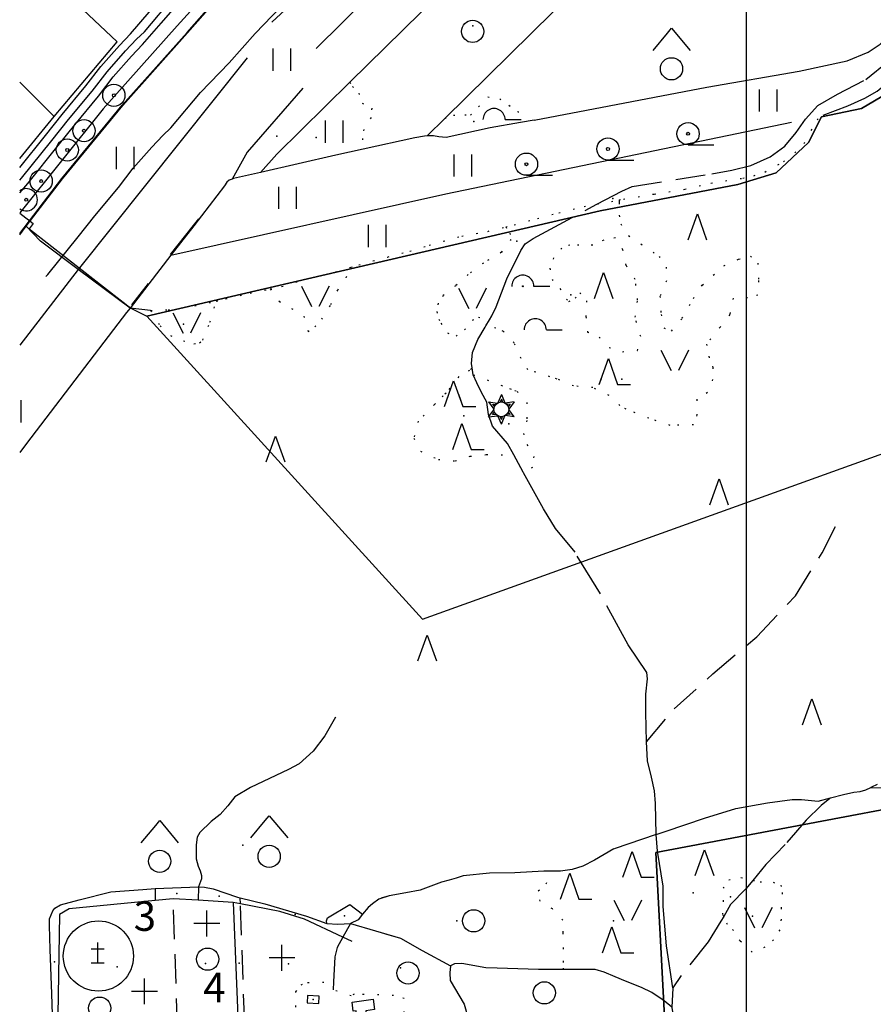
# Model space of a CAD drawing. Units: metres. Extents: x 10081 to 416103, y 27580 to 6460587.
# Drawn here: x 413167 to 413745, y 6459244 to 6459910 of the extents above; entities that cross this region are included whole.
import ezdxf
from ezdxf.enums import TextEntityAlignment as Align

# ---------------------------------------------------------------- set-up
doc = ezdxf.new("R2010")
doc.units = ezdxf.units.M
doc.header["$MEASUREMENT"] = 0
for name, pattern in [('KATASTRIPIIR', [0.02, 0.01, 0.01]), ('KOLVIK_EBAM', [10, 1, -9]), ('XJ2_1', [30, 20, -10]), ('XJ3_1', [40, 30, -10])]:
    doc.linetypes.add(name, pattern=pattern)
for name, color, linetype in [('1', 7, 'CONTINUOUS'), ('11', 7, 'CONTINUOUS'), ('12', 7, 'CONTINUOUS'), ('13', 7, 'CONTINUOUS'), ('19', 7, 'CONTINUOUS'), ('2', 7, 'CONTINUOUS'), ('21', 7, 'CONTINUOUS'), ('30', 7, 'CONTINUOUS'), ('35', 7, 'CONTINUOUS'), ('36', 7, 'CONTINUOUS'), ('4', 7, 'CONTINUOUS'), ('40', 7, 'CONTINUOUS'), ('44', 7, 'CONTINUOUS'), ('48', 7, 'CONTINUOUS'), ('49', 7, 'CONTINUOUS'), ('50', 64, 'CONTINUOUS'), ('51', 7, 'CONTINUOUS'), ('55', 7, 'CONTINUOUS'), ('57', 7, 'CONTINUOUS'), ('piir', 14, 'KATASTRIPIIR'), ('Raam', 7, 'CONTINUOUS')]:
    doc.layers.add(name, color=color, linetype=linetype)
doc.styles.add('txt', font='TXT', dxfattribs={"height": 0.2})

# ---------------------------------------------------------------- blocks, each defined once
blk = doc.blocks.new('KALM_1')
at = {"layer": '44', "color": 7, "linetype": 'Continuous'}
for p, q in [((0, -8.76), (0, 8.74)), ((8.74, 0), (-8.76, 0))]:
    blk.add_line(p, q, dxfattribs=at)
blk = doc.blocks.new('HAUD_1')
at = {"layer": '44', "color": 7, "linetype": 'Continuous'}
for p, q in [((0, 0), (0, 13.76)), ((4.36, 9.36), (-4.38, 9.36)), ((-4.36, 0), (4.38, 0))]:
    blk.add_line(p, q, dxfattribs=at)
blk = doc.blocks.new('KAITS1')
at = {"layer": '57', "color": 1, "linetype": 'Continuous'}
blk.add_circle((0, 0), 23.76, dxfattribs=at)
blk = doc.blocks.new('HEIN_1')
at = {"layer": '48', "color": 7, "linetype": 'Continuous'}
for p, q in [((-5.98, -7.48), (-5.98, 7.52)), ((6.02, -7.48), (6.02, 7.52))]:
    blk.add_line(p, q, dxfattribs=at)
blk = doc.blocks.new('LAGE_1')
at = {"layer": '49', "color": 3, "linetype": 'Continuous'}
for p, q in [((-9.38, 13.76), (-2.5, 0)), ((9.36, 13.76), (2.5, 0))]:
    blk.add_line(p, q, dxfattribs=at)
blk = doc.blocks.new('SEGAM1')
at = {"layer": '50', "color": 3, "linetype": 'Continuous'}
for p, q in [((-2.71, 24.21), (0, 27.48)), ((-2.71, 24.21), (0, 27.48)), ((0, 27.48), (12.52, 12.48)), ((0, 27.48), (12.52, 12.48)), ((-12.48, 12.48), (-2.71, 24.21)), ((-12.48, 12.48), (-2.71, 24.21))]:
    blk.add_line(p, q, dxfattribs=at)
blk.add_circle((0, 0), 7.52, dxfattribs=at)
blk.add_circle((0, 0), 7.52, dxfattribs=at)
blk = doc.blocks.new('OKAS_1')
at = {"layer": '50', "color": 3, "linetype": 'Continuous'}
blk.add_lwpolyline([(-6.26, -5), (0, 12.5), (6.24, -5)], dxfattribs=at)
blk = doc.blocks.new('LEHT_1')
at = {"layer": '50', "color": 3, "linetype": 'Continuous'}
blk.add_circle((0, 0), 7.52, dxfattribs=at)
blk = doc.blocks.new('HOKAS1')
at = {"layer": '51', "color": 3, "linetype": 'Continuous'}
blk.add_lwpolyline([(-6.29, -5.12), (-0.03, 12.38), (6.21, -5.12), (14.97, -5.12)], dxfattribs=at)
blk = doc.blocks.new('HPOOS1')
at = {"layer": '51', "color": 3, "linetype": 'Continuous'}
blk.add_line((7.52, 0.04), (18.32, 0.04), dxfattribs=at)
blk.add_arc((0.02, 0.02), 7.5, 359.84721, 180.15279, dxfattribs=at)
blk = doc.blocks.new('LPUU_1')
at = {"layer": '51', "color": 3, "linetype": 'Continuous'}
for radius in [7.52, 1]:
    blk.add_circle((0, 0), radius, dxfattribs=at)
blk = doc.blocks.new('LSALU1')
at = {"layer": '51', "color": 3, "linetype": 'Continuous'}
blk.add_line((0, -7.52), (17.52, -7.52), dxfattribs=at)
for radius in [7.52, 1]:
    blk.add_circle((0, 0), radius, dxfattribs=at)
blk = doc.blocks.new('PSALU1')
at = {"layer": '51', "color": 3, "linetype": 'Continuous'}
blk.add_line((7.5, 0.02), (18.3, 0.02), dxfattribs=at)
blk.add_circle((0, 0), 0.3, dxfattribs=at)
blk.add_arc((0, 0), 7.5, 359.84721, 180.15279, dxfattribs=at)
blk = doc.blocks.new('HUNN_1')
at = {"layer": '55', "color": 11, "linetype": 'Continuous'}
for p, q in [((0, 10), (-2.4, 4.38)), ((0, 6.94), (-0.86, 4.92)), ((0, 10), (2.4, 4.38)), ((0, 6.94), (0.86, 4.92)), ((-8.66, 5), (-5, 0.12)), ((-8.66, 5), (-2.6, 4.26)), ((-6, 3.46), (-3.84, 3.2)), ((-6, 3.46), (-4.7, 1.72)), ((8.66, 5), (2.6, 4.28)), ((6, 3.46), (3.84, 3.2)), ((6, 3.46), (4.7, 1.74)), ((8.66, 5), (4.98, 0.12)), ((-8.66, -5), (-4.98, -0.12)), ((-8.66, -5), (-2.6, -4.28)), ((-6.02, -3.48), (-4.7, -1.74)), ((-6.02, -3.48), (-3.82, -3.22)), ((0, -10), (-2.4, -4.38)), ((0, -6.92), (-0.86, -4.92)), ((0, -10), (2.4, -4.38)), ((0, -6.92), (0.84, -4.92)), ((8.66, -5), (2.6, -4.26)), ((6, -3.46), (3.84, -3.2)), ((6, -3.46), (4.7, -1.72)), ((8.66, -5), (5, -0.12))]:
    blk.add_line(p, q, dxfattribs=at)
blk.add_circle((0, 0), 5, dxfattribs=at)

msp = doc.modelspace()

# ---------------------------------------------------------------- linework, layer by layer
at = {"layer": '1', "color": 5, "linetype": 'Continuous'}
for points in [[(413928.11, 6460586), (413903.63, 6460565.03), (413828.72, 6460495.74), (413744.87, 6460404.18), (413546.69, 6460197.67), (413325.84, 6459963.47), (413274.02, 6459906.32), (413223.89, 6459850.22), (413167.46, 6459779.75)], [(413167.46, 6459868.11), (413190.78, 6459845.01), (413233.52, 6459895.57), (413167.46, 6459957.65)], [(413167.46, 6459816.57), (413190.78, 6459845.01), (413167.46, 6459868.11)]]:
    msp.add_lwpolyline(points, dxfattribs=at)
at = {"layer": '1', "color": 14, "linetype": 'Continuous'}
msp.add_lwpolyline([(413167.46, 6459779.63), (413176.67, 6459772.51), (413173.9, 6459768.97), (413174.79, 6459768.27), (413242.71, 6459715.23), (413253.43, 6459709.79), (413560.29, 6459781.18), (413653.53, 6459798.98), (413679.56, 6459806.82), (413701.4, 6459827.33), (413710.26, 6459844.76), (413737.29, 6459850.37), (413754.78, 6459860.76), (413957.36, 6460053.99), (413966.29, 6460124.29), (413966.73, 6460127.76), (414152.55, 6460306.24), (414205.33, 6460380.34), (414220.76, 6460425.12), (414017.81, 6460586)], dxfattribs=at)
at = {"layer": '1', "color": 5, "linetype": 'Continuous'}
msp.add_lwpolyline([(413600.08, 6459111.93), (413688.37, 6459153.3), (414043.74, 6459313.17), (413987.88, 6459426.64), (413882.5, 6459400.53), (413598.03, 6459346.99), (413603.66, 6459239.9)], close=True, dxfattribs=at)
at = {"layer": '1', "color": 14, "linetype": 'Continuous'}
msp.add_lwpolyline([(413600.08, 6459111.93), (413688.37, 6459153.3), (414043.74, 6459313.17), (413987.88, 6459426.64), (413882.5, 6459400.53), (413598.03, 6459346.99), (413603.66, 6459239.9)], close=True, dxfattribs=at)
at = {"layer": '11', "color": 23, "linetype": 'Continuous'}
for points in [[(413167.46, 6459801.76), (413168.64, 6459803.17), (413189.18, 6459828.69), (413200.46, 6459842.83), (413216.61, 6459862.15), (413226.57, 6459875.2), (413239.13, 6459889.37), (413246.55, 6459897.28), (413252.003, 6459902.32), (413272.13, 6459926.41), (413291.36, 6459946.51), (413309.06, 6459966.28), (413332.13, 6459990.41), (413341.15, 6460000)], [(413185.256, 6459736.6), (413186.436, 6459738.01), (413206.976, 6459763.53), (413218.256, 6459777.67), (413234.406, 6459796.99), (413244.366, 6459810.04), (413256.926, 6459824.21), (413264.346, 6459832.12), (413269.799, 6459837.16), (413289.926, 6459861.25), (413309.156, 6459881.35), (413326.856, 6459901.12), (413349.926, 6459925.25), (413358.946, 6459934.84)]]:
    msp.add_lwpolyline(points, dxfattribs=at)
at = {"layer": '12', "color": 11, "linetype": 'Continuous'}
for p, q in [((413259.15, 6459322.47), (413259.08, 6459314.39)), ((413288.39, 6459323.67), (413288.29, 6459314.55))]:
    msp.add_line(p, q, dxfattribs=at)
at = {"layer": '12', "color": 7, "linetype": 'Continuous'}
for points in [[(413167.46, 6459810.474), (413184.89, 6459832.13), (413196.2, 6459846.31), (413212.31, 6459865.58), (413222.32, 6459878.7), (413235.07, 6459893.08), (413242.47, 6459900.96), (413255.05, 6459915.47), (413268.09, 6459930.14), (413287.32, 6459950.25), (413305.02, 6459970.02), (413311.49, 6459976.79), (413320.12, 6459985.81), (413320.41, 6459986.12), (413328.14, 6459994.19), (413333.59, 6460000)], [(413167.46, 6459793.201), (413172.89, 6459799.68), (413193.47, 6459825.25), (413204.72, 6459839.35), (413220.91, 6459858.72), (413230.82, 6459871.7), (413243.19, 6459885.66), (413250.63, 6459893.6), (413263.31, 6459908.21), (413276.17, 6459922.68), (413295.4, 6459942.77), (413313.1, 6459962.54), (413336.12, 6459986.63), (413348.71, 6460000)]]:
    msp.add_lwpolyline(points, dxfattribs=at)
at = {"layer": '12', "color": 11, "linetype": 'Continuous'}
msp.add_lwpolyline([(413375.48, 6459298.76), (413375.25, 6459300.66), (413375.83, 6459302.64), (413390.84, 6459311.6), (413399.46, 6459305.12)], dxfattribs=at)
at = {"layer": '13', "color": 7, "linetype": 'Continuous'}
for points in [[(413190.11, 6459223.12), (413189.21, 6459251.14), (413188.01, 6459281.19), (413187.67, 6459297.45), (413187.68, 6459301.9), (413189.89, 6459307.49), (413191.34, 6459309.3), (413194.99, 6459311.43), (413207.67, 6459314.87), (413229.05, 6459320.17), (413250.71, 6459321.76), (413259.16, 6459322.47), (413288.39, 6459323.67), (413292.64, 6459323.46), (413298.42, 6459322.33), (413314.83, 6459316.76), (413316.72, 6459316.29), (413333.34, 6459312.17), (413361.64, 6459303.8), (413375.48, 6459298.76), (413382.84, 6459298.28), (413391.35, 6459298.78), (413425.27, 6459288.94), (413439.84, 6459280.67), (413459.08, 6459270.08), (413458.58, 6459265.41), (413458.88, 6459260.27), (413468.31, 6459244.17), (413470.81, 6459235.48)], [(413415.042, 6459291.907), (413425.27, 6459288.94), (413439.84, 6459280.67), (413459.08, 6459270.08), (413458.58, 6459265.41), (413458.88, 6459260.27), (413468.31, 6459244.17), (413470.81, 6459235.48), (413471.38, 6459233.52)]]:
    msp.add_lwpolyline(points, dxfattribs=at)
at = {"layer": '19', "color": 7, "linetype": 'XJ3_1'}
for points in [[(413598.35, 6459359.08), (413597.89, 6459380.08), (413597.12, 6459388.59), (413595.04, 6459397.86), (413592.36, 6459408.94), (413591.77, 6459421.75), (413591.39, 6459441.57), (413591.32, 6459453.94), (413592.33, 6459464.33), (413591.99, 6459468.68), (413579.23, 6459487.42), (413560.51, 6459521.88), (413543.38, 6459550.02), (413530.1, 6459566.17), (413522.13, 6459579.42), (413508.48, 6459603.76), (413508.25, 6459604.16), (413501.85, 6459616.04), (413497.74, 6459623.67), (413487.56, 6459635.28), (413484.75, 6459643.27), (413483.78, 6459651.67), (413480.09, 6459658.15), (413476.82, 6459664.66), (413474.53, 6459670.18), (413473.82, 6459674.84), (413473.37, 6459677.83), (413473.9, 6459685.21), (413477.65, 6459693.95), (413482.49, 6459702.27), (413483.05, 6459703.23), (413485.52, 6459707.29), (413487.16, 6459709.98), (413489.89, 6459716.17), (413497.14, 6459735.09), (413506.6, 6459754.33), (413509.58, 6459758.82), (413514.98, 6459762.29), (413558.23, 6459785.65)], [(413598.35, 6459359.08), (413597.89, 6459380.08), (413597.12, 6459388.59), (413595.04, 6459397.86), (413592.36, 6459408.94), (413591.77, 6459421.75), (413591.39, 6459441.57), (413591.32, 6459453.94), (413592.33, 6459464.33), (413591.99, 6459468.68), (413579.23, 6459487.42), (413560.51, 6459521.88), (413543.38, 6459550.02), (413530.1, 6459566.17), (413522.13, 6459579.42), (413508.48, 6459603.76), (413508.25, 6459604.16), (413501.85, 6459616.04), (413497.74, 6459623.67), (413487.56, 6459635.28), (413484.75, 6459643.27), (413483.78, 6459651.67), (413480.09, 6459658.15), (413479.8, 6459658.72)], [(413381.2, 6459438.54), (413374.08, 6459425.82), (413366.1, 6459415.53), (413356.69, 6459406.96), (413349.45, 6459403.09), (413323.77, 6459390.84), (413313.07, 6459384.62), (413308.33, 6459378.43), (413303.16, 6459372.67), (413297.11, 6459367.75), (413289.44, 6459360.47), (413287.58, 6459357.31), (413286.91, 6459352.09), (413287, 6459342.7), (413288.25, 6459337.64), (413289.62, 6459334.39), (413290.54, 6459331.4), (413290.55, 6459329.04), (413288.39, 6459323.67)], [(413598.35, 6459359.08), (413604.98, 6459361.35), (413631.11, 6459370.19), (413652.14, 6459376.59), (413673.57, 6459380.59), (413690.39, 6459382.65), (413696.78, 6459382.7), (413707.93, 6459381.52), (413716.33, 6459383.81), (413725.2, 6459386.22), (413732.19, 6459387.66), (413736.36, 6459388.24), (413740.28, 6459389.3), (413743.64, 6459390.83)], [(413609.68, 6459255.37), (413605.3, 6459283.75), (413602.98, 6459310.35), (413602.92, 6459324.02), (413599.16, 6459347.72), (413598.35, 6459359.08), (413569.73, 6459349.3), (413556.61, 6459341.69), (413548.65, 6459337.58), (413541.43, 6459335.43), (413533.64, 6459334.27), (413527.73, 6459334.21), (413522.25, 6459334.15), (413502.53, 6459333.03), (413485.46, 6459332.91), (413467.56, 6459331.02), (413462.99, 6459329.57), (413458.1, 6459328.18), (413453.07, 6459326.83), (413438.6, 6459321.41), (413428.77, 6459319.69), (413417.51, 6459317.63), (413410.49, 6459315.39), (413406.27, 6459312.17), (413403.28, 6459309.58), (413399.46, 6459305.12), (413396.6, 6459301.33), (413391.35, 6459298.78), (413386.26, 6459289.59), (413382.41, 6459282.64), (413380.84, 6459276.34), (413379.94, 6459259.34), (413379.65, 6459253.87)], [(413609.68, 6459255.37), (413605.3, 6459283.75), (413602.98, 6459310.35), (413602.92, 6459324.02), (413599.16, 6459347.72), (413598.35, 6459359.08), (413569.73, 6459349.3), (413556.61, 6459341.69), (413548.65, 6459337.58), (413541.43, 6459335.43), (413533.64, 6459334.27), (413527.73, 6459334.21), (413522.25, 6459334.15), (413502.53, 6459333.03), (413485.46, 6459332.91), (413467.56, 6459331.02), (413462.99, 6459329.57), (413458.1, 6459328.18), (413453.07, 6459326.83), (413438.6, 6459321.41), (413428.77, 6459319.69), (413417.51, 6459317.63), (413412.2, 6459315.94)], [(413609.01, 6459242.2), (413603.76, 6459246.53), (413595.42, 6459252.25), (413588.37, 6459255.61), (413577.48, 6459259.85), (413570.43, 6459262.79), (413563.17, 6459265.91), (413556.94, 6459267.68), (413535.57, 6459267.62), (413518.64, 6459267.6), (413490.69, 6459268.52), (413482.92, 6459268.83), (413466.67, 6459271.86), (413461.73, 6459271.62), (413459.08, 6459270.08)], [(413609.01, 6459242.2), (413603.76, 6459246.53), (413595.42, 6459252.25), (413588.37, 6459255.61), (413577.48, 6459259.85), (413570.43, 6459262.79), (413563.17, 6459265.91), (413556.94, 6459267.68), (413535.57, 6459267.62), (413518.64, 6459267.6), (413490.69, 6459268.52), (413482.92, 6459268.83), (413466.67, 6459271.86), (413461.73, 6459271.62), (413459.08, 6459270.08)], [(413609.68, 6459255.37), (413609.55, 6459255.18), (413609.01, 6459242.2), (413608.99, 6459241.78), (413610.75, 6459231.72), (413610.83, 6459223.9), (413610, 6459216.89), (413609.78, 6459211.94), (413609.61, 6459204.15), (413609.76, 6459198.73), (413614.45, 6459181), (413621.56, 6459157.19), (413628.7, 6459136.86), (413630.08, 6459132), (413630.3, 6459129.93), (413632.27, 6459121.36)], [(413609.68, 6459255.37), (413609.55, 6459255.18), (413609.01, 6459242.2), (413608.99, 6459241.78), (413610.75, 6459231.72), (413610.83, 6459223.9), (413610, 6459216.89), (413609.78, 6459211.94), (413609.61, 6459204.15), (413609.76, 6459198.73), (413614.45, 6459181), (413621.56, 6459157.19), (413628.7, 6459136.86), (413630.08, 6459132), (413630.3, 6459129.93), (413632.27, 6459121.36)]]:
    msp.add_lwpolyline(points, dxfattribs=at)
at = {"layer": '19', "color": 251, "linetype": 'XJ3_1'}
msp.add_lwpolyline([(413598.35, 6459359.08), (413604.98, 6459361.35), (413631.11, 6459370.19), (413652.14, 6459376.59), (413673.57, 6459380.59), (413690.39, 6459382.65), (413696.78, 6459382.7), (413707.93, 6459381.52), (413716.33, 6459383.81), (413725.2, 6459386.22), (413732.19, 6459387.66), (413736.36, 6459388.24), (413740.28, 6459389.3), (413743.64, 6459390.83)], dxfattribs=at)
at = {"layer": '2', "color": 7, "linetype": 'Continuous'}
for points in [[(413370.03, 6459244.72), (413370.21, 6459249.71), (413362.34, 6459250.04), (413362.13, 6459245.04), (413370.03, 6459244.72)], [(413393.2, 6459239.55), (413392.41, 6459245.67), (413406.76, 6459247.59), (413407.7, 6459240.56), (413401.73, 6459239.76), (413402.25, 6459235.85), (413395.83, 6459234.99), (413395.2, 6459239.81), (413393.2, 6459239.55)]]:
    msp.add_lwpolyline(points, dxfattribs=at)
at = {"layer": '21', "color": 7, "linetype": 'XJ2_1'}
for points in [[(413558.23, 6459785.65), (413575, 6459794.42), (413582.09, 6459797.58), (413636.05, 6459806.25), (413649.44, 6459808.61), (413662.44, 6459811.76), (413675.43, 6459817.67), (413685.28, 6459824.77), (413693.16, 6459834.22), (413699.35, 6459843.18), (413707.73, 6459852.35), (413721.01, 6459860.13), (413740.31, 6459869.98), (413759.21, 6459885.45), (413783.13, 6459906.71)], [(413591.77, 6459421.75), (413610.58, 6459444.04), (413636.57, 6459467.69), (413666.5, 6459492.91), (413692.5, 6459520.5), (413710.61, 6459549.66), (413722.43, 6459572.52)], [(413747.92, 6459392.92), (413744.03, 6459391.01), (413743.64, 6459390.83), (413744.14, 6459390.82), (413756.95, 6459390.66)], [(413716.33, 6459383.81), (413715.82, 6459383.4), (413709.91, 6459378.7), (413699.74, 6459368.82), (413685.72, 6459352.38), (413672.61, 6459338.85), (413663.78, 6459328.02), (413659.08, 6459322.26), (413648.6, 6459311.69), (413644.02, 6459303.58), (413642.17, 6459300.3), (413633.48, 6459286.52), (413615.29, 6459263.59), (413609.68, 6459255.37)], [(413167.46, 6459113.24), (413174.19, 6459111.64), (413185.08, 6459108.37), (413194.65, 6459105.38), (413198.08, 6459105.65), (413278.58, 6459111.96), (413323.41, 6459115.47), (413322.07, 6459206.11), (413320.31, 6459224.65), (413319.76, 6459230.41), (413319.78, 6459230.92), (413316.87, 6459312.19), (413316.72, 6459316.29)], [(413278.58, 6459111.96), (413274.39, 6459228.19), (413271.25, 6459315.55)]]:
    msp.add_lwpolyline(points, dxfattribs=at)
at = {"layer": '21', "color": 251, "linetype": 'XJ2_1'}
for points in [[(413591.77, 6459421.75), (413610.58, 6459444.04), (413636.57, 6459467.69), (413666.5, 6459492.91), (413692.5, 6459520.5), (413710.61, 6459549.66), (413722.43, 6459572.52)], [(413747.92, 6459392.92), (413744.03, 6459391.01), (413743.64, 6459390.83), (413744.14, 6459390.82), (413756.95, 6459390.66)], [(413716.33, 6459383.81), (413715.82, 6459383.4), (413709.91, 6459378.7), (413699.74, 6459368.82), (413685.72, 6459352.38), (413672.61, 6459338.85), (413663.78, 6459328.02), (413659.08, 6459322.26), (413648.6, 6459311.69), (413644.02, 6459303.58), (413642.17, 6459300.3), (413633.48, 6459286.52), (413615.29, 6459263.59), (413609.68, 6459255.37)]]:
    msp.add_lwpolyline(points, dxfattribs=at)
at = {"layer": '30', "color": 153, "linetype": 'Continuous'}
for p, q in [((413338.22, 6459908.77), (413435.9, 6460000)), ((413478.63, 6460000), (413368.15, 6459891.04)), ((413321.37, 6459884.72), (413207.15, 6459741.44)), ((413167.46, 6459764.92), (413171.86, 6459770.68))]:
    msp.add_line(p, q, dxfattribs=at)
for points in [[(413207.15, 6459741.44), (413181.49, 6459760.62), (413171.86, 6459770.68), (413196.34, 6459802.75), (413237.2, 6459852.29), (413281.11, 6459901.56), (413326.16, 6459952.75), (413371.99, 6460000)], [(413330.48, 6459807.1), (413341.44, 6459819.52), (413390.96, 6459868.2), (413511.09, 6459986.29), (413526.2, 6460000)], [(413711.24, 6459845.92), (413728.1, 6459852.25), (413739.52, 6459857.38), (413747.79, 6459862.11), (413758.43, 6459870.77), (413793.89, 6459904.17), (413895.63, 6460000)], [(413443.33, 6459831.79), (413455.3, 6459843.6), (413557.64, 6459944.58)], [(413515.81, 6459842.45), (413632.64, 6459864.84), (413694.98, 6459875.66), (413727.58, 6459882.67), (413741.86, 6459888.49), (413749.99, 6459893.88), (413756.93, 6459900.7), (413762.47, 6459908.11), (413769.17, 6459915.5), (413773.3, 6459920.17), (413775, 6459922.51), (413764.49, 6459931.62)], [(413359.16, 6459864.09), (413321.41, 6459820.87), (413311.34, 6459802.58)], [(413269.81, 6459751.04), (413455.87, 6459792.52), (413689.93, 6459841.15)], [(413515.81, 6459842.45), (413506.54, 6459840.81), (413485.99, 6459837.16), (413456.09, 6459830.7), (413451.24, 6459831.17), (413447.47, 6459831.84), (413443.33, 6459831.79)], [(413443.33, 6459831.79), (413441.47, 6459831.72), (413434.93, 6459830.56), (413399.96, 6459822.8), (413381.46, 6459818.7), (413330.48, 6459807.1), (413312.26, 6459802.95), (413311.34, 6459802.58)], [(413311.34, 6459802.58), (413309.36, 6459801.81), (413307.77, 6459800.4), (413306.01, 6459798.03), (413285.39, 6459770.84), (413269.81, 6459751.04), (413242.14, 6459715.29), (413239.84, 6459712.34), (413233.88, 6459704.68), (413172.14, 6459623.63), (413167.46, 6459617.6)], [(413256.11, 6459713.6), (413242.14, 6459715.29), (413207.15, 6459741.44), (413167.46, 6459690.26)]]:
    msp.add_lwpolyline(points, dxfattribs=at)
at = {"layer": '35', "color": 3, "linetype": 'Continuous'}
msp.add_line((413254.41, 6459731.86), (413243.19, 6459717.45), dxfattribs=at)
for points in [[(413167.46, 6459765.746), (413195.95, 6459803.06), (413236.82, 6459852.62), (413280.74, 6459901.89), (413325.79, 6459953.09), (413369.58, 6459998.24)], [(413288.52, 6459775.8), (413284.99, 6459771.14), (413269.33, 6459751.5)]]:
    msp.add_lwpolyline(points, dxfattribs=at)
at = {"layer": '36', "color": 7, "linetype": 'Continuous'}
for p, q in [((413311.93, 6459313.15), (413315.31, 6459230.65)), ((413392.45, 6459286.72), (413386.26, 6459289.59))]:
    msp.add_line(p, q, dxfattribs=at)
msp.add_lwpolyline([(413386.26, 6459289.59), (413360.15, 6459301.68), (413343.61, 6459307.01), (413316.87, 6459312.19), (413311.93, 6459313.15), (413288.29, 6459314.55), (413271.25, 6459315.55), (413259.08, 6459314.39), (413200.85, 6459308.79), (413194.33, 6459304.92), (413193.07, 6459223.3), (413193.07, 6459198.09)], dxfattribs=at)
at = {"layer": '4', "color": 140, "linetype": 'Continuous'}
msp.add_point((413366.17, 6459247.38), dxfattribs=at)
at = {"layer": '40', "color": 7, "linetype": 'KOLVIK_EBAM'}
for points in [[(413390.96, 6459868.2), (413392.64, 6459865.3), (413397.04, 6459860.77), (413399.32, 6459853.94), (413405.79, 6459850.47), (413405.31, 6459844.31), (413400.41, 6459836.18), (413399.41, 6459830.04), (413399.96, 6459822.8)], [(413455.3, 6459843.6), (413461.08, 6459845.76), (413468.75, 6459846.02), (413472.55, 6459845.78), (413478.09, 6459851.51), (413484.32, 6459858.23), (413492.44, 6459856.91), (413498.57, 6459852.51), (413504.69, 6459848.52), (413506.54, 6459840.81)], [(413337.09, 6459728.22), (413344.75, 6459729.84), (413362.84, 6459735.28), (413381.19, 6459739.72), (413391.56, 6459742.96), (413396.92, 6459744.63), (413416.5, 6459749.85), (413431.44, 6459753.75), (413444.55, 6459757.81), (413466.72, 6459764.02), (413484.38, 6459767.23), (413496.48, 6459770.24), (413502.16, 6459771.65), (413518.01, 6459775.99), (413532.39, 6459779.77), (413549.45, 6459783.97), (413558.23, 6459785.65), (413573.25, 6459788.52), (413576.16, 6459789.07), (413596.99, 6459792.48), (413617.64, 6459795.7), (413635.36, 6459799.87), (413656.99, 6459803.22), (413664.39, 6459804.81), (413671.81, 6459807.38), (413684.45, 6459814.29), (413692.21, 6459820.25), (413698.54, 6459826.6), (413707.22, 6459842.62), (413711.24, 6459845.92)], [(413256.11, 6459713.6), (413267.98, 6459714.17), (413285.93, 6459716.77), (413300.51, 6459720.04), (413306.87, 6459721.47), (413323.44, 6459725.34), (413337.09, 6459728.22), (413343.13, 6459719.88), (413351.53, 6459715.08), (413359.75, 6459709.84), (413362.68, 6459699.19), (413367.22, 6459702.57), (413371.94, 6459707.71), (413378.14, 6459717.66), (413382.79, 6459727.52), (413388.5, 6459735.96), (413391.56, 6459742.96)], [(413256.11, 6459713.6), (413262.49, 6459703.35), (413269.49, 6459696.72), (413278.33, 6459693.16), (413285.45, 6459691.19), (413289.26, 6459691.68), (413291.34, 6459693.53), (413296.25, 6459705.69), (413300.51, 6459720.04)], [(413473.82, 6459674.84), (413473.32, 6459674.35), (413472.01, 6459673.05), (413464.76, 6459668.92), (413456.05, 6459657.7), (413448.22, 6459650), (413437.23, 6459638.8), (413434.32, 6459627.35), (413438.72, 6459618.55), (413450.87, 6459612.83), (413462.27, 6459611.91), (413472.37, 6459615.08), (413483.37, 6459616.16), (413501.85, 6459616.04)], [(413474.53, 6459670.18), (413504.27, 6459658.91), (413510.82, 6459651.43), (413510.82, 6459639.26), (413508.48, 6459630.37), (413510.82, 6459622.88), (413515.49, 6459614.93), (413514.56, 6459607.44), (413508.48, 6459603.76)], [(413535.57, 6459267.62), (413535.51, 6459272.52), (413535.57, 6459281.53), (413535.28, 6459292.73), (413535.17, 6459300.99), (413528.12, 6459308.65), (413519.68, 6459313.89), (413518.51, 6459321.02), (413523.9, 6459325.59), (413527.73, 6459334.21)], [(413644.02, 6459303.58), (413643.45, 6459304.82), (413643.78, 6459313.58), (413643.79, 6459322.68), (413647.51, 6459328.44), (413655.65, 6459329.96), (413663.78, 6459328.02), (413668.68, 6459327.04), (413677.48, 6459326.81), (413682.74, 6459324.87), (413683.56, 6459319.77), (413682.94, 6459309.63), (413682.9, 6459301.66), (413681.95, 6459294.5), (413677.82, 6459287.81), (413671.88, 6459282.79), (413663.33, 6459279.43), (413655.1, 6459287.03), (413650.7, 6459294.01), (413646.57, 6459298.05), (413644.02, 6459303.58)], [(413354.03, 6459226.63), (413354.12, 6459232.24), (413354.45, 6459252.69), (413357.99, 6459257.42), (413362.33, 6459259), (413379.94, 6459259.34)], [(413427.8, 6459227.78), (413427.8, 6459228.28), (413427.73, 6459247.97), (413420.55, 6459250.18), (413393.88, 6459250.97), (413391.81, 6459249.78), (413379.65, 6459253.87)]]:
    msp.add_lwpolyline(points, dxfattribs=at)
at = {"layer": '40', "color": 3, "linetype": 'KOLVIK_EBAM'}
for points in [[(413573.25, 6459788.52), (413573.25, 6459788.01), (413573.25, 6459786.67), (413573.31, 6459778.13), (413574.28, 6459772.29), (413579.65, 6459764.33), (413600.22, 6459750.26), (413604.95, 6459742.99), (413605.21, 6459733.79), (413600.88, 6459723.37), (413601.6, 6459711.01), (413603.51, 6459701.99), (413608.65, 6459699.7), (413615.96, 6459708.37), (413623.48, 6459721.88), (413629.51, 6459730.87), (413644.02, 6459743.92), (413654.13, 6459748.3), (413662.14, 6459750.53), (413667.08, 6459745.78), (413667.57, 6459733.89), (413667.14, 6459724.12), (413660.04, 6459722.33), (413650.35, 6459722.02), (413648.1, 6459710.87), (413641.6, 6459702.37), (413632.32, 6459690.86), (413633.93, 6459682.65), (413636.69, 6459675.15), (413636.5, 6459666.89), (413632.99, 6459658.1), (413625.84, 6459653.58), (413625.84, 6459643.14), (413623.63, 6459636.38), (413607.77, 6459635.86), (413593.4, 6459640.69), (413578.05, 6459646.93), (413573.68, 6459649.37), (413566.41, 6459656.12), (413555.45, 6459661.5), (413542.25, 6459662.59), (413531.19, 6459667.3), (413526.28, 6459668.8), (413511.4, 6459673.61), (413506.87, 6459681.08), (413502.14, 6459691.73), (413495.05, 6459699.41), (413489.79, 6459701.77), (413482.49, 6459702.27)], [(413496.48, 6459770.24), (413499.28, 6459766.07), (413499.95, 6459761.78), (413493.58, 6459753.06), (413481.38, 6459745.76), (413471.01, 6459737.93), (413462.61, 6459730.44), (413454.21, 6459723.76), (413450.62, 6459718.53), (413449.84, 6459712.9), (413451.1, 6459707.7), (413452.61, 6459705.09), (413456.94, 6459698.51), (413462.86, 6459696.4), (413468.55, 6459700.48), (413474.02, 6459707.02), (413477.96, 6459709.1), (413485.52, 6459707.29)], [(413528.88, 6459749.35), (413526.38, 6459742.24), (413527.8, 6459734.62), (413533.16, 6459728.51), (413537.54, 6459721.24), (413539.12, 6459719.69), (413543.51, 6459721.94), (413546.69, 6459725.65), (413551.18, 6459720.2), (413550.73, 6459709.54), (413551.86, 6459699.09), (413559.69, 6459695.62), (413566.48, 6459688.73), (413575.42, 6459685.78), (413585.73, 6459686.54), (413587.81, 6459695.99), (413584.09, 6459709.13), (413585.69, 6459720.75), (413584.12, 6459734.64), (413578.03, 6459744.22), (413575.79, 6459754.73), (413570.67, 6459762.79), (413562.76, 6459761.15), (413555.34, 6459757.88), (413545.96, 6459757.84), (413539.82, 6459757.9), (413534.5, 6459755.84), (413528.88, 6459749.35)], [(413636.37, 6459676.03), (413636.69, 6459675.15), (413636.5, 6459666.89), (413632.99, 6459658.1), (413625.84, 6459653.58), (413625.84, 6459643.14), (413623.63, 6459636.38), (413607.77, 6459635.86), (413593.4, 6459640.69), (413578.05, 6459646.93), (413573.68, 6459649.37), (413566.41, 6459656.12), (413555.45, 6459661.5), (413542.25, 6459662.59), (413536.59, 6459665)], [(413499.123, 6459660.861), (413504.27, 6459658.91), (413510.82, 6459651.43), (413510.82, 6459639.26), (413508.48, 6459630.37), (413510.82, 6459622.88), (413515.49, 6459614.93), (413514.56, 6459607.44), (413508.48, 6459603.76)], [(413454.22, 6459655.9), (413448.22, 6459650), (413437.23, 6459638.8), (413434.32, 6459627.35), (413438.72, 6459618.55), (413450.87, 6459612.83), (413462.27, 6459611.91), (413472.37, 6459615.08), (413483.37, 6459616.16), (413501.85, 6459616.04)], [(413535.57, 6459267.62), (413535.51, 6459272.52), (413535.57, 6459281.53), (413535.28, 6459292.73), (413535.17, 6459300.99), (413528.12, 6459308.65), (413519.68, 6459313.89), (413518.51, 6459321.02), (413523.9, 6459325.59), (413527.73, 6459334.21)], [(413644.02, 6459303.58), (413643.45, 6459304.82), (413643.78, 6459313.58), (413643.79, 6459322.68), (413647.51, 6459328.44), (413655.65, 6459329.96), (413663.78, 6459328.02), (413668.68, 6459327.04), (413677.48, 6459326.81), (413682.74, 6459324.87), (413683.56, 6459319.77), (413682.94, 6459309.63), (413682.9, 6459301.66), (413681.95, 6459294.5), (413677.82, 6459287.81), (413671.88, 6459282.79), (413663.33, 6459279.43), (413655.1, 6459287.03), (413650.7, 6459294.01), (413646.57, 6459298.05), (413644.02, 6459303.58)], [(413427.8, 6459227.78), (413427.8, 6459228.28), (413427.73, 6459247.97), (413420.55, 6459250.18), (413419.968, 6459250.197)]]:
    msp.add_lwpolyline(points, dxfattribs=at)
at = {"layer": '48', "color": 7, "linetype": 'Continuous'}
msp.add_line((413168.47, 6459637.89), (413168.47, 6459652.89), dxfattribs=at)
at = {"layer": '49', "color": 3, "linetype": 'Continuous'}
msp.add_line((413613.68, 6459673.52), (413613.39, 6459672.95), dxfattribs=at)
for p in [(413474.3, 6459906.24), (413540.61, 6459724.28), (413318.48, 6459351.81), (413623.36, 6459319.59), (413623.36, 6459319.59), (413463.46, 6459300.71), (413463.46, 6459300.71), (413425.23, 6459268.84), (413425.23, 6459268.84)]:
    msp.add_point(p, dxfattribs=at)
at = {"layer": '49', "color": 2, "linetype": 'Continuous'}
for p in [(413474.94, 6459841.51), (413341.48, 6459831.7), (413368.14, 6459830.72), (413568.88, 6459789.45), (413504.04, 6459760.64), (413364.32, 6459718.03), (413278.31, 6459704.42), (413575.03, 6459667.26), (413575.03, 6459667.26), (413468.08, 6459642.27), (413468.08, 6459642.27), (413498.59, 6459636.97), (413498.59, 6459636.97), (413648.71, 6459316.77), (413648.71, 6459316.77), (413569.5, 6459300.64), (413569.5, 6459300.64), (413663.51, 6459303.72), (413663.51, 6459303.72)]:
    msp.add_point(p, dxfattribs=at)
at = {"layer": '49', "color": 11, "linetype": 'Continuous'}
for p in [(413273.74, 6459319.24), (413387.36, 6459304.03)]:
    msp.add_point(p, dxfattribs=at)
at = {"layer": '49', "color": 7, "linetype": 'Continuous'}
for p in [(413302.58, 6459317.31), (413354.04, 6459304.85), (413191.09, 6459272.8), (413233.34, 6459269.42), (413293.22, 6459271.87), (413315.97, 6459271.9), (413349.46, 6459271.55)]:
    msp.add_point(p, dxfattribs=at)
at = {"layer": '51', "color": 3, "linetype": 'Continuous'}
for p, q in [((413559.71, 6459663.62), (413561.18, 6459667.72)), ((413454.96, 6459648.65), (413457.69, 6459656.28))]:
    msp.add_line(p, q, dxfattribs=at)
for points in [[(413570.38, 6459668.74), (413572.21, 6459663.62), (413580.97, 6459663.62)], [(413464.47, 6459657.03), (413467.46, 6459648.65), (413476.22, 6459648.65)]]:
    msp.add_lwpolyline(points, dxfattribs=at)
msp.add_circle((413171.92, 6459788.61), 1, dxfattribs=at)
msp.add_arc((413171.92, 6459788.61), 7.52, 233.623756, 126.376244, dxfattribs=at)
at = {"layer": 'piir', "linetype": 'KATASTRIPIIR'}
for p, q in [((413754.78, 6459860.76), (413737.29, 6459850.37)), ((413754.78, 6459860.76), (413737.29, 6459850.37)), ((413737.29, 6459850.37), (413710.26, 6459844.76)), ((413737.29, 6459850.37), (413710.26, 6459844.76)), ((413710.26, 6459844.76), (413701.4, 6459827.33)), ((413710.26, 6459844.76), (413701.4, 6459827.33)), ((413701.4, 6459827.33), (413679.56, 6459806.82)), ((413701.4, 6459827.33), (413679.56, 6459806.82)), ((413679.56, 6459806.82), (413653.53, 6459798.98)), ((413679.56, 6459806.82), (413653.53, 6459798.98)), ((413653.53, 6459798.98), (413560.29, 6459781.18)), ((413653.53, 6459798.98), (413560.29, 6459781.18)), ((413560.29, 6459781.18), (413253.43, 6459709.79)), ((413560.29, 6459781.18), (413253.43, 6459709.79)), ((413253.43, 6459709.79), (413440.12, 6459504.82)), ((413253.43, 6459709.79), (413440.12, 6459504.82)), ((413440.12, 6459504.82), (413779.57, 6459626.96)), ((413440.12, 6459504.82), (413779.57, 6459626.96))]:
    msp.add_line(p, q, dxfattribs=at)
msp.add_lwpolyline([(413987.88, 6459426.64), (414043.74, 6459313.17), (413688.37, 6459153.3), (413600.08, 6459111.93), (413603.66, 6459239.9), (413598.03, 6459346.99), (413882.5, 6459400.53), (413987.88, 6459426.64)], dxfattribs=at)
at = {"layer": 'Raam'}
msp.add_lwpolyline([(413659.355, 6460003.572), (414789.35, 6460003.572), (414789.35, 6459186.537), (413659.355, 6459186.537)], close=True, dxfattribs=at)

# ---------------------------------------------------------------- block references
at = {"layer": '44', "color": 7, "linetype": 'Continuous'}
for name, p in [('KALM_1', (413294.18, 6459298.79)), ('HAUD_1', (413220.3, 6459272.18)), ('KALM_1', (413344.99, 6459275.62)), ('KALM_1', (413251.97, 6459252.92))]:
    msp.add_blockref(name, p, dxfattribs=at)
at = {"layer": '48', "color": 7, "linetype": 'Continuous'}
for p in [(413344.95, 6459883.35), (413674.16, 6459855.7), (413380.49, 6459834.69), (413238.98, 6459816.87), (413467.47, 6459811.72), (413348.87, 6459789.85), (413409.48, 6459764)]:
    msp.add_blockref('HEIN_1', p, dxfattribs=at)
at = {"layer": '49', "color": 3, "linetype": 'Continuous'}
for p in [(413367.5, 6459716.47), (413473.88, 6459715.06), (413280.54, 6459698.32), (413610.89, 6459672.95), (413579.05, 6459300.86), (413579.05, 6459300.86), (413667.36, 6459295.95), (413667.36, 6459295.95)]:
    msp.add_blockref('LAGE_1', p, dxfattribs=at)
at = {"layer": '50', "color": 3, "linetype": 'Continuous'}
for name, p in [('LEHT_1', (413474.02, 6459902.5)), ('SEGAM1', (413608.69, 6459877.23)), ('OKAS_1', (413626.16, 6459766.56)), ('OKAS_1', (413562.73, 6459726.76)), ('OKAS_1', (413340.66, 6459616.16)), ('OKAS_1', (413640.86, 6459587.16)), ('OKAS_1', (413640.86, 6459587.16)), ('OKAS_1', (413443.27, 6459481.51)), ('OKAS_1', (413443.27, 6459481.51)), ('OKAS_1', (413703.66, 6459438.31)), ('OKAS_1', (413703.66, 6459438.31)), ('SEGAM1', (413262.26, 6459340.96)), ('SEGAM1', (413336.34, 6459344.25)), ('OKAS_1', (413631.05, 6459336.21)), ('OKAS_1', (413631.05, 6459336.21)), ('LEHT_1', (413474.74, 6459300.63)), ('LEHT_1', (413474.74, 6459300.63)), ('LEHT_1', (413294.64, 6459274.71)), ('LEHT_1', (413430.36, 6459265.31)), ('LEHT_1', (413430.36, 6459265.31)), ('LEHT_1', (413522.6, 6459251.88)), ('LEHT_1', (413522.6, 6459251.88)), ('LEHT_1', (413221.56, 6459241.55))]:
    msp.add_blockref(name, p, dxfattribs=at)
at = {"layer": '51', "color": 3, "linetype": 'Continuous'}
for name, p in [('LPUU_1', (413231.21, 6459859.29)), ('HPOOS1', (413488.53, 6459842.8)), ('LPUU_1', (413211.02, 6459835.31)), ('LSALU1', (413619.91, 6459833.25)), ('LPUU_1', (413199.67, 6459822.27)), ('LSALU1', (413565.67, 6459822.96)), ('LSALU1', (413510.49, 6459812.66)), ('LPUU_1', (413182.01, 6459801.23)), ('PSALU1', (413508.02, 6459730.03)), ('HPOOS1', (413516.43, 6459700.56)), ('HOKAS1', (413566, 6459668.74)), ('HOKAS1', (413461.25, 6459653.77)), ('HOKAS1', (413466.86, 6459624.76)), ('HOKAS1', (413466.86, 6459624.76)), ('HOKAS1', (413582, 6459335.22)), ('HOKAS1', (413582, 6459335.22)), ('HOKAS1', (413539.8, 6459320.5)), ('HOKAS1', (413539.8, 6459320.5)), ('HOKAS1', (413568.26, 6459284.17)), ('HOKAS1', (413568.26, 6459284.17))]:
    msp.add_blockref(name, p, dxfattribs=at)
at = {"layer": '55', "color": 11, "linetype": 'Continuous'}
msp.add_blockref('HUNN_1', (413493.52, 6459646.75), dxfattribs=at)
msp.add_blockref('HUNN_1', (413493.52, 6459646.75), dxfattribs=at)
at = {"layer": '57', "color": 1, "linetype": 'Continuous'}
msp.add_blockref('KAITS1', (413220.75, 6459276.81), dxfattribs=at)

# ---------------------------------------------------------------- texts
at = {"layer": '57', "color": 11, "linetype": 'Continuous', "style": 'txt'}
for s, p in [('3', (413244.65, 6459313.86)), ('4', (413291.66, 6459265.59))]:
    msp.add_text(s, height=20, dxfattribs=at).set_placement(p, align=Align.TOP_LEFT)

# ---------------------------------------------------------------- meshes
at = {"layer": '1', "color": 14, "linetype": 'Continuous'}
mesh = msp.add_polyface(dxfattribs=at)
corners = [(414039.48, 6459297.51), (413722.06, 6459156.09), (414020.77, 6459119.87), (413721.74, 6459155.2), (414058.68, 6459052.57), (413705.79, 6459112.36), (414068.2, 6458985.12), (413804.31, 6459003.52), (414039.56, 6459298.27), (414082.12, 6458895.99), (413931.8, 6458863.92)]
mesh.append_faces([[corners[k] for k in face] for face in [(1, 0, 8), (6, 7, 10, 9)]], dxfattribs={"vtx0": -1, "color": 14})
mesh.append_faces([[corners[k] for k in face] for face in [(0, 1, 3, 2), (2, 3, 5, 4), (4, 5, 7, 6)]], dxfattribs={"vtx0": -1, "vtx2": -1, "color": 14})

doc.saveas('drawing.dxf')
